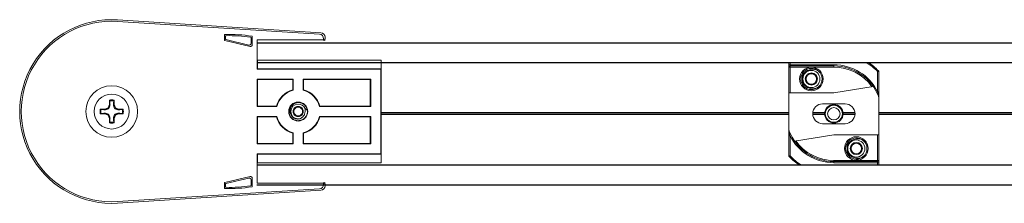
# Model space of a CAD drawing. Units: inches. Extents: x 3.3 to 95.4, y 114.5 to 154.4.
# Drawn here: x 14.5 to 23.3, y 116.1 to 117.7 of the extents above; entities that cross this region are included whole.
import ezdxf

# ---------------------------------------------------------------- set-up
doc = ezdxf.new("R2010")
doc.units = ezdxf.units.IN
doc.header["$MEASUREMENT"] = 0
doc.linetypes.add('HIDDEN2', pattern=[0.1875, 0.125, -0.0625])
for name, color, linetype, lineweight in [('IDLER', 7, 'Continuous', 18), ('MOUNTING-BRACKET', 7, 'HIDDEN2', 18), ('SYSTEM', 7, 'Continuous', 30), ('TRACK', 7, 'Continuous', 30)]:
    doc.layers.add(name, color=color, linetype=linetype, lineweight=lineweight)

# ---------------------------------------------------------------- blocks, each defined once
blk = doc.blocks.new('A$C3ba9320f')
at = {"layer": 'IDLER'}
for p, q in [((0.5375, 2.9744), (2.3481, 3.0894)), ((2.3481, 3.0894), (0.5375, 2.9744)), ((0.5514, 2.9613), (2.349, 3.0755)), ((0.5, 2.9214), (0.5, 2.9345)), ((0.5, 2.9345), (0.5, 2.9213)), ((0.5082, 2.9051), (0.5, 2.9214)), ((0.5, 2.9213), (0.5032, 2.9085)), ((0.5, 2.9213), (0.5, 2.9213)), ((0.514, 2.9101), (0.5089, 2.9051)), ((0.514, 2.9101), (0.514, 2.9214)), ((0.514, 2.9101), (1.1055, 2.9101)), ((1.1055, 2.9101), (1.1055, 2.649)), ((1.1492, 2.9396), (1.1492, 2.8668)), ((1.16, 2.9304), (1.16, 2.8805)), ((1.1689, 2.8513), (1.3938, 2.905)), ((1.1797, 2.865), (1.3829, 2.9135)), ((1.386, 2.9174), (1.386, 2.9442)), ((1.3968, 2.9089), (1.3968, 2.9548)), ((1.1055, 2.7506), (1.1055, 2.8851)), ((0, 2.7306), (0, 1.8136)), ((0.0017, 2.7303), (0.002, 2.7306)), ((0.0017, 2.6528), (0.0017, 2.7303)), ((1.1017, 2.7303), (0.0017, 2.7303)), ((1.102, 2.7306), (1.1017, 2.7303)), ((1.1017, 2.7303), (1.1017, 2.6528)), ((1.1017, 2.6528), (0.0017, 2.6528)), ((0.0055, 2.649), (0.0017, 2.6528)), ((0.0055, 2.649), (1.1055, 2.649)), ((0.0055, 1.8951), (0.0055, 2.649)), ((1.1017, 2.6528), (1.1055, 2.649)), ((0.6955, 2.5601), (0.0945, 2.5601)), ((0.0945, 2.5601), (0.0945, 2.3165)), ((0.0945, 2.5601), (0.0983, 2.5563)), ((0.6917, 2.5563), (0.0983, 2.5563)), ((0.0983, 2.5563), (0.0983, 2.3203)), ((0.6955, 2.5601), (0.6917, 2.5563)), ((0.6917, 2.4643), (0.6917, 2.5563)), ((0.6955, 2.4614), (0.6955, 2.5601)), ((1.1055, 2.5601), (0.7845, 2.5601)), ((0.7845, 2.5601), (0.7845, 2.4614)), ((0.7845, 2.5601), (0.7883, 2.5563)), ((1.1017, 2.5563), (0.7883, 2.5563)), ((0.7883, 2.5563), (0.7883, 2.4643)), ((1.1055, 2.5601), (1.1017, 2.5563)), ((1.1017, 2.3203), (1.1017, 2.5563)), ((1.1055, 2.3165), (1.1055, 2.5601)), ((2.3792, 2.3334), (2.3792, 2.374)), ((2.4208, 2.374), (2.4208, 2.3334)), ((0.0945, 2.3165), (0.0983, 2.3203)), ((0.0945, 2.3165), (0.5507, 2.3165)), ((0.0983, 2.3203), (0.5477, 2.3203)), ((0.9293, 2.3165), (1.1055, 2.3165)), ((0.9323, 2.3203), (1.1017, 2.3203)), ((1.1055, 2.3165), (1.1017, 2.3203)), ((2.2981, 2.2929), (2.3387, 2.2929)), ((2.3387, 2.2929), (2.3673, 2.3047)), ((2.3387, 2.2929), (2.3398, 2.2869)), ((2.3673, 2.3047), (2.3792, 2.3334)), ((2.3673, 2.3047), (2.3738, 2.2982)), ((2.3792, 2.3334), (2.3852, 2.3322)), ((2.4208, 2.3334), (2.4148, 2.3322)), ((2.4208, 2.3334), (2.4327, 2.3047)), ((2.4327, 2.3047), (2.4262, 2.2982)), ((2.4327, 2.3047), (2.4613, 2.2929)), ((2.4613, 2.2929), (2.4602, 2.2869)), ((2.4613, 2.2929), (2.5019, 2.2929)), ((0.0945, 2.2276), (0.0945, 1.984)), ((0.5507, 2.2276), (0.0945, 2.2276)), ((0.0945, 2.2276), (0.0983, 2.2238)), ((0.5477, 2.2238), (0.0983, 2.2238)), ((0.0983, 2.2238), (0.0983, 1.9878)), ((1.1055, 2.2276), (0.9293, 2.2276)), ((1.1017, 2.2238), (0.9323, 2.2238)), ((1.1055, 2.2276), (1.1017, 2.2238)), ((1.1017, 1.9878), (1.1017, 2.2238)), ((1.1055, 1.984), (1.1055, 2.2276)), ((2.3387, 2.2513), (2.2981, 2.2513)), ((2.3387, 2.2513), (2.3398, 2.2573)), ((2.3673, 2.2394), (2.3387, 2.2513)), ((2.3673, 2.2394), (2.3738, 2.2459)), ((2.3792, 2.2107), (2.3673, 2.2394)), ((2.3792, 2.2107), (2.3852, 2.2119)), ((2.3792, 2.1702), (2.3792, 2.2107)), ((2.4208, 2.2107), (2.4148, 2.2119)), ((2.4327, 2.2394), (2.4208, 2.2107)), ((2.4208, 2.2107), (2.4208, 2.1702)), ((2.4327, 2.2394), (2.4262, 2.2459)), ((2.4613, 2.2513), (2.4327, 2.2394)), ((2.4613, 2.2513), (2.4602, 2.2573)), ((2.5019, 2.2513), (2.4613, 2.2513)), ((0.6917, 1.9878), (0.6917, 2.0798)), ((0.6955, 1.984), (0.6955, 2.0827)), ((0.7845, 2.0827), (0.7845, 1.984)), ((0.7883, 2.0798), (0.7883, 1.9878)), ((0.0945, 1.984), (0.0983, 1.9878)), ((0.0945, 1.984), (0.6955, 1.984)), ((0.0983, 1.9878), (0.6917, 1.9878)), ((0.6955, 1.984), (0.6917, 1.9878)), ((0.7845, 1.984), (0.7883, 1.9878)), ((0.7845, 1.984), (1.1055, 1.984)), ((0.7883, 1.9878), (1.1017, 1.9878)), ((1.1055, 1.984), (1.1017, 1.9878)), ((0.0017, 1.8913), (0.0055, 1.8951)), ((0.0017, 1.8138), (0.0017, 1.8913)), ((1.1017, 1.8913), (0.0017, 1.8913)), ((1.1055, 1.8951), (0.0055, 1.8951)), ((1.1055, 1.8951), (1.1017, 1.8913)), ((1.1017, 1.8913), (1.1017, 1.8138)), ((1.1055, 1.8951), (1.1055, 1.634)), ((0.002, 1.8136), (0.0017, 1.8138)), ((1.1017, 1.8138), (0.0017, 1.8138)), ((1.1017, 1.8138), (1.102, 1.8136)), ((1.1055, 1.6591), (1.1055, 1.7936)), ((1.1492, 1.6045), (1.1492, 1.6773)), ((1.1689, 1.6928), (1.3938, 1.6391)), ((1.1797, 1.6791), (1.3829, 1.6306)), ((0.5082, 1.6391), (0.5, 1.6227)), ((0.5, 1.6228), (0.5032, 1.6357)), ((0.5, 1.6228), (0.5, 1.6096)), ((0.5, 1.6228), (0.5, 1.6228)), ((0.5, 1.6096), (0.5, 1.6227)), ((0.514, 1.634), (0.5089, 1.6391)), ((1.1055, 1.634), (0.514, 1.634)), ((0.514, 1.6227), (0.514, 1.634)), ((2.349, 1.4686), (0.5514, 1.5828)), ((1.16, 1.6137), (1.16, 1.6636)), ((1.386, 1.6267), (1.386, 1.5999)), ((1.3968, 1.6352), (1.3968, 1.5893)), ((2.3481, 1.4547), (0.5375, 1.5697)), ((0.5375, 1.5697), (2.3481, 1.4547))]:
    blk.add_line(p, q, dxfattribs=at)
for centre, radius, start, end in [((2.4, 2.2721), 0.819, 266.36699, 93.63339), ((2.4, 2.2721), 0.819, 266.36699, 93.63339), ((2.4, 2.2721), 0.805, 266.36699, 93.63339), ((1.3541, 1.664), 1.2954, 88.28114, 98.95039), ((1.3541, 1.664), 1.2845, 88.75099, 98.53669), ((0.74, 2.2721), 0.1945, 103.21819, 166.78181), ((0.74, 2.2721), 0.1945, 13.21819, 76.78181), ((2.4, 2.2721), 0.23, 0, 180), ((2.4, 2.2721), 0.156, 90, 270), ((2.4, 2.2721), 0.0962, 90, 100.93609), ((2.4, 2.2721), 0.156, 270, 90), ((2.4, 2.2721), 0.0962, 79.06391, 90), ((0.74, 2.2721), 0.0848, 90, 270), ((0.74, 2.2721), 0.0656, 90, 109.15721), ((0.74, 2.2721), 0.0848, 270, 90), ((0.74, 2.2721), 0.0656, 270, 90), ((2.4, 2.2721), 0.0962, 169.06391, 190.93609), ((2.4, 2.2721), 0.0962, 349.06391, 10.93609), ((0.74, 2.2721), 0.1945, 193.21819, 256.78181), ((0.74, 2.2721), 0.082, 182.83439, 227.79846), ((0.74, 2.2721), 0.0656, 205.83697, 270), ((0.74, 2.2721), 0.1945, 283.21819, 346.78181), ((2.4, 2.2721), 0.23, 180, 0), ((2.4, 2.2721), 0.0962, 259.06391, 270), ((2.4, 2.2721), 0.0962, 270, 280.93609)]:
    blk.add_arc(centre, radius, start, end, dxfattribs=at)
at = {"layer": 'IDLER', "extrusion": (2.22076e-16, 6.16298e-33, -1)}
for start, end in [(14.0871, 75.9129), (194.0871, 255.9129)]:
    blk.add_arc((-0.74, 2.2721), 0.1983, start, end, dxfattribs=at)
at = {"layer": 'IDLER', "extrusion": (2.22076e-16, -1.2326e-32, -1)}
for radius, start, end in [(0.1983, 104.0871, 165.9129), (0.0451, 60, 120), (0.1983, 284.0871, 345.9129)]:
    blk.add_arc((-0.74, 2.2721), radius, start, end, dxfattribs=at)
at = {"layer": 'IDLER', "extrusion": (2.22076e-16, 0, -1)}
for centre, radius, start, end in [((-2.4, 2.2721), 0.104, 78.46304, 101.53696), ((-0.74, 2.2721), 0.0451, 120, 180), ((-2.4, 2.2721), 0.104, 348.46304, 11.53696), ((-2.4, 2.2721), 0.104, 168.46304, 191.53696), ((-0.74, 2.2721), 0.0451, 300, 360), ((-0.74, 2.2721), 0.0451, 240, 270)]:
    blk.add_arc(centre, radius, start, end, dxfattribs=at)
at = {"layer": 'IDLER', "extrusion": (2.22076e-16, -6.63364e-33, -1)}
for start, end in [(0, 60), (180, 240)]:
    blk.add_arc((-0.74, 2.2721), 0.0451, start, end, dxfattribs=at)
at = {"layer": 'IDLER', "extrusion": (2.22076e-16, 1.2326e-32, -1)}
for start, end in [(330, 30), (150, 210)]:
    blk.add_arc((-0.74, 2.2721), 0.0391, start, end, dxfattribs=at)
at = {"layer": 'IDLER', "extrusion": (2.22076e-16, 2.46519e-32, -1)}
for start, end in [(30, 90), (210, 270)]:
    blk.add_arc((-0.74, 2.2721), 0.0391, start, end, dxfattribs=at)
at = {"layer": 'IDLER', "extrusion": (2.22076e-16, -1.34889e-33, -1)}
for start, end in [(90, 150), (270, 330)]:
    blk.add_arc((-0.74, 2.2721), 0.0391, start, end, dxfattribs=at)
at = {"layer": 'IDLER', "extrusion": (2.22076e-16, -6.65313e-33, -1)}
blk.add_arc((-0.74, 2.2721), 0.0451, 270, 300, dxfattribs=at)
at = {"layer": 'IDLER', "extrusion": (2.22076e-16, 3.63287e-33, -1)}
blk.add_arc((-2.4, 2.2721), 0.104, 270, 281.53696, dxfattribs=at)
at = {"layer": 'IDLER', "extrusion": (2.22076e-16, -6.16298e-33, -1)}
blk.add_arc((-2.4, 2.2721), 0.104, 258.46304, 270, dxfattribs=at)
at = {"layer": 'IDLER', "extrusion": (2.22076e-16, 9.24446e-33, -1)}
blk.add_arc((-1.3541, 2.8801), 1.2954, 268.28114, 278.95039, dxfattribs=at)
at = {"layer": 'IDLER', "extrusion": (2.22076e-16, -3.08149e-33, -1)}
blk.add_arc((-1.3541, 2.8801), 1.2845, 268.75099, 278.53669, dxfattribs=at)
at = {"layer": 'IDLER', "extrusion": (2.22076e-16, 0, -1)}
blk.add_ellipse((0.54, 2.9345), major_axis=(-0.0292, 0.0274), ratio=0.999714, start_param=-0.753548, end_param=0.753548, dxfattribs=at)
at = {"layer": 'IDLER'}
for centre, major_axis, ratio, start_param, end_param in [((0.54, 2.9345), (-0.0292, 0.0274), 0.999714, -0.753548, 0.753548), ((0.5031, 2.8486), (0, 0.06), 0.017455, -0.345671, -0.069813), ((0.554, 2.9214), (-0.0292, 0.0274), 0.999714, -0.753548, 0.753548), ((1.382, 2.9174), (0.00314, -0.00248), 0.999753, -0.668008, 0.668008), ((1.176, 2.8806), (-0.0099, -0.0126), 0.999603, -0.902476, 0.902476), ((1.176, 1.6636), (-0.0099, 0.0126), 0.999603, -0.902476, 0.902476), ((0.54, 1.6096), (-0.0292, -0.0274), 0.999714, -0.753548, 0.753548), ((0.5031, 1.6955), (0, 0.06), 0.017455, -3.071779, -2.795922), ((0.554, 1.6227), (-0.0292, -0.0274), 0.999714, -0.753548, 0.753548), ((1.382, 1.6267), (0.00314, 0.00248), 0.999753, -0.668008, 0.668008)]:
    blk.add_ellipse(centre, major_axis=major_axis, ratio=ratio, start_param=start_param, end_param=end_param, dxfattribs=at)
at = {"layer": 'IDLER', "extrusion": (2.22076e-16, 1.60237e-31, -1)}
blk.add_ellipse((1.3928, 2.9089), major_axis=(0.00314, -0.00248), ratio=0.999753, start_param=-0.668008, end_param=0.668008, dxfattribs=at)
at = {"layer": 'IDLER', "extrusion": (2.22076e-16, -3.69779e-32, -1)}
blk.add_ellipse((1.1652, 2.8668), major_axis=(-0.0099, -0.0126), ratio=0.999603, start_param=-0.902476, end_param=0.902476, dxfattribs=at)
at = {"layer": 'IDLER', "extrusion": (2.22076e-16, 1.2326e-32, -1)}
for centre, major_axis, ratio, start_param, end_param in [((1.1652, 1.6773), (-0.0099, 0.0126), 0.999603, -0.902476, 0.902476), ((1.3928, 1.6352), (0.00314, 0.00248), 0.999753, -0.668008, 0.668008)]:
    blk.add_ellipse(centre, major_axis=major_axis, ratio=ratio, start_param=start_param, end_param=end_param, dxfattribs=at)
at = {"layer": 'IDLER', "extrusion": (2.22076e-16, -6.16298e-32, -1)}
blk.add_ellipse((0.54, 1.6096), major_axis=(-0.0292, -0.0274), ratio=0.999714, start_param=-0.753548, end_param=0.753548, dxfattribs=at)
at = {"layer": 'IDLER'}
for points, knots in [([(1.1492, 2.9396), (1.1492, 2.9401), (1.1493, 2.9406), (1.1496, 2.9415), (1.1498, 2.9419), (1.1504, 2.9426), (1.1508, 2.9429), (1.1516, 2.9434), (1.1521, 2.9435), (1.1526, 2.9436)], [-0.01440982, -0.01440982, -0.01440982, -0.01440982, -0.01062088, -0.01062088, -0.00720491, -0.00720491, -0.00379146, -0.00379146, 0, 0, 0, 0]), ([(1.1634, 2.9343), (1.1629, 2.9342), (1.1624, 2.9341), (1.1616, 2.9336), (1.1613, 2.9333), (1.1607, 2.9326), (1.1604, 2.9322), (1.1601, 2.9314), (1.16, 2.9309), (1.16, 2.9304)], [-0.01448375, -0.01448375, -0.01448375, -0.01448375, -0.01067372, -0.01067372, -0.00724188, -0.00724188, -0.00381004, -0.00381004, 0, 0, 0, 0]), ([(1.386, 2.9442), (1.386, 2.9445), (1.386, 2.9448), (1.3859, 2.9453), (1.3858, 2.9456), (1.3855, 2.9463), (1.3852, 2.9467), (1.3845, 2.9474), (1.3841, 2.9477), (1.3834, 2.948), (1.3832, 2.9481), (1.3826, 2.9482), (1.3824, 2.9482), (1.3821, 2.9482)], [-0.01576551, -0.01576551, -0.01576551, -0.01576551, -0.01364393, -0.01364393, -0.01160386, -0.01160386, -0.00788275, -0.00788275, -0.00416164, -0.00416164, -0.00212158, -0.00212158, 0, 0, 0, 0]), ([(1.3929, 2.9588), (1.3932, 2.9588), (1.3935, 2.9587), (1.394, 2.9586), (1.3943, 2.9585), (1.395, 2.9582), (1.3954, 2.9579), (1.396, 2.9572), (1.3963, 2.9568), (1.3966, 2.9561), (1.3967, 2.9559), (1.3968, 2.9553), (1.3968, 2.9551), (1.3968, 2.9548)], [-0.01568176, -0.01568176, -0.01568176, -0.01568176, -0.01357019, -0.01357019, -0.0115409, -0.0115409, -0.00784089, -0.00784089, -0.00413748, -0.00413748, -0.00210889, -0.00210889, 0, 0, 0, 0]), ([(2.3792, 2.374), (2.3795, 2.3731), (2.3798, 2.3723), (2.3801, 2.3715), (2.3803, 2.3706), (2.3806, 2.3698), (2.3809, 2.369), (2.3812, 2.3681), (2.3815, 2.3673), (2.3818, 2.3665)], [0, 0, 0, 0, 0.333333, 0.333333, 0.333333, 0.666667, 0.666667, 0.666667, 1, 1, 1, 1]), ([(2.4182, 2.3665), (2.4185, 2.3673), (2.4188, 2.3681), (2.4191, 2.369), (2.4194, 2.3698), (2.4197, 2.3706), (2.4199, 2.3715), (2.4202, 2.3723), (2.4205, 2.3731), (2.4208, 2.374)], [0, 0, 0, 0, 0.333333, 0.333333, 0.333333, 0.666667, 0.666667, 0.666667, 1, 1, 1, 1]), ([(0.6581, 2.268), (0.6579, 2.2726), (0.658, 2.2772), (0.6591, 2.2857), (0.6598, 2.2896), (0.6615, 2.2961), (0.6624, 2.2987), (0.665, 2.3054), (0.6669, 2.3095), (0.6705, 2.3157), (0.672, 2.318), (0.6757, 2.3231), (0.6781, 2.3259), (0.6832, 2.3313), (0.686, 2.3339), (0.6935, 2.3399), (0.6984, 2.343), (0.7093, 2.3484), (0.7153, 2.3505), (0.7245, 2.3526), (0.7275, 2.3532), (0.7337, 2.3539), (0.7368, 2.3541), (0.74, 2.3541)], [0.0000071, 0.0000071, 0.0000071, 0.0000071, 0.0351827, 0.0351827, 0.0653564, 0.0653564, 0.0863368, 0.0863368, 0.1205926, 0.1205926, 0.1411501, 0.1411501, 0.1691371, 0.1691371, 0.198171, 0.198171, 0.242284, 0.242284, 0.2907238, 0.2907238, 0.3141955, 0.3141955, 0.3383109, 0.3383109, 0.3383109, 0.3383109]), ([(0.6783, 2.2721), (0.6783, 2.2801), (0.6799, 2.2882), (0.6854, 2.3014), (0.6894, 2.3087), (0.6964, 2.3157)], [0, 0, 0, 0, 0.0610697, 0.0610697, 0.1082401, 0.1082401, 0.1082401, 0.1082401]), ([(0.6964, 2.3157), (0.6993, 2.3195), (0.7027, 2.323), (0.7101, 2.3292), (0.7141, 2.3318), (0.7185, 2.334)], [-0.07436355, -0.07436355, -0.07436355, -0.07436355, -0.03688699, -0.03688699, 0, 0, 0, 0]), ([(0.7185, 2.334), (0.7219, 2.3354), (0.7254, 2.3366), (0.7326, 2.3382), (0.7363, 2.3387), (0.74, 2.339)], [-0.0564972, -0.0564972, -0.0564972, -0.0564972, -0.02829498, -0.02829498, 0, 0, 0, 0]), ([(0.74, 2.3541), (0.7437, 2.3541), (0.7474, 2.3538), (0.7546, 2.3528), (0.7582, 2.3521), (0.764, 2.3505), (0.7663, 2.3497), (0.7733, 2.3472), (0.7778, 2.345), (0.7862, 2.34), (0.7902, 2.3371), (0.7979, 2.3303), (0.8017, 2.3264), (0.8076, 2.3187), (0.8099, 2.3151), (0.8142, 2.3072), (0.8161, 2.3029), (0.8194, 2.2932), (0.8207, 2.2878), (0.8218, 2.279), (0.822, 2.2755), (0.822, 2.2686), (0.8218, 2.2651), (0.8207, 2.2563), (0.8194, 2.2509), (0.8161, 2.2412), (0.8142, 2.2369), (0.8099, 2.229), (0.8076, 2.2254), (0.8017, 2.2178), (0.7979, 2.2138), (0.7902, 2.207), (0.7862, 2.2042), (0.7778, 2.1991), (0.7733, 2.1969), (0.7663, 2.1944), (0.764, 2.1936), (0.7582, 2.192), (0.7546, 2.1913), (0.7474, 2.1903), (0.7437, 2.1901), (0.74, 2.1901)], [0, 0, 0, 0, 0.0281996, 0.0281996, 0.0559016, 0.0559016, 0.074369, 0.074369, 0.1124312, 0.1124312, 0.1495714, 0.1495714, 0.1910667, 0.1910667, 0.223464, 0.223464, 0.259756, 0.259756, 0.3015941, 0.3015941, 0.3279865, 0.3279865, 0.3543788, 0.3543788, 0.3962163, 0.3962163, 0.4325129, 0.4325129, 0.4649177, 0.4649177, 0.5064253, 0.5064253, 0.5435793, 0.5435793, 0.5816556, 0.5816556, 0.6001294, 0.6001294, 0.6278417, 0.6278417, 0.6560518, 0.6560518, 0.6560518, 0.6560518]), ([(0.74, 2.339), (0.7449, 2.3392), (0.7498, 2.339), (0.7594, 2.3374), (0.7641, 2.3362), (0.7768, 2.3312), (0.7842, 2.3265), (0.7975, 2.3139), (0.8031, 2.3062), (0.8103, 2.2899), (0.8127, 2.2809), (0.8134, 2.2609), (0.8117, 2.2515), (0.8062, 2.2359), (0.8016, 2.2269), (0.7867, 2.2104), (0.7785, 2.2047), (0.766, 2.1985), (0.7611, 2.1967), (0.7508, 2.194), (0.7454, 2.1932), (0.74, 2.1929)], [-0.6301403, -0.6301403, -0.6301403, -0.6301403, -0.5850015, -0.5850015, -0.5412126, -0.5412126, -0.460681, -0.460681, -0.3751966, -0.3751966, -0.2984973, -0.2984973, -0.221036, -0.221036, -0.1477228, -0.1477228, -0.0808466, -0.0808466, -0.0415326, -0.0415326, 0, 0, 0, 0]), ([(2.3056, 2.2903), (2.3047, 2.2906), (2.3039, 2.2909), (2.3031, 2.2912), (2.3022, 2.2914), (2.3014, 2.2917), (2.3006, 2.292), (2.2998, 2.2923), (2.2989, 2.2926), (2.2981, 2.2929)], [0, 0, 0, 0, 0.333333, 0.333333, 0.333333, 0.666667, 0.666667, 0.666667, 1, 1, 1, 1]), ([(2.5019, 2.2929), (2.5011, 2.2926), (2.5002, 2.2923), (2.4994, 2.292), (2.4986, 2.2917), (2.4978, 2.2914), (2.4969, 2.2912), (2.4961, 2.2909), (2.4953, 2.2906), (2.4944, 2.2903)], [0, 0, 0, 0, 0.333333, 0.333333, 0.333333, 0.666667, 0.666667, 0.666667, 1, 1, 1, 1]), ([(0.6581, 2.268), (0.66, 2.2645), (0.6621, 2.2613), (0.6645, 2.2583), (0.6653, 2.2573), (0.666, 2.2564), (0.6668, 2.2554), (0.6685, 2.2535), (0.6703, 2.2517), (0.6722, 2.25), (0.675, 2.2476), (0.6779, 2.2454), (0.681, 2.2435)], [0, 0, 0, 0, 0.333333, 0.333333, 0.333333, 0.440254, 0.440254, 0.440254, 0.666667, 0.666667, 0.666667, 1, 1, 1, 1]), ([(0.681, 2.2435), (0.6795, 2.2481), (0.6785, 2.2529), (0.6776, 2.2625), (0.6777, 2.2673), (0.6783, 2.2721)], [-0.07348151, -0.07348151, -0.07348151, -0.07348151, -0.0366569, -0.0366569, 0, 0, 0, 0]), ([(0.74, 2.1929), (0.7292, 2.1924), (0.7192, 2.1942), (0.7022, 2.1998), (0.6933, 2.2044), (0.685, 2.2113)], [-0.1637128, -0.1637128, -0.1637128, -0.1637128, -0.082234, -0.082234, -0.0000026, -0.0000026, -0.0000026, -0.0000026]), ([(0.74, 2.1901), (0.7363, 2.1901), (0.7326, 2.1903), (0.7254, 2.1913), (0.7218, 2.192), (0.716, 2.1936), (0.7137, 2.1944), (0.7067, 2.1969), (0.7022, 2.1991), (0.6938, 2.2042), (0.6898, 2.207), (0.6857, 2.2106), (0.6853, 2.2109), (0.685, 2.2113)], [0, 0, 0, 0, 0.0281996, 0.0281996, 0.0559016, 0.0559016, 0.074369, 0.074369, 0.1124312, 0.1124312, 0.1495714, 0.1495714, 0.1536521, 0.1536521, 0.1536521, 0.1536521]), ([(2.2981, 2.2513), (2.2989, 2.2515), (2.2998, 2.2518), (2.3006, 2.2521), (2.3014, 2.2524), (2.3022, 2.2527), (2.3031, 2.253), (2.3039, 2.2532), (2.3047, 2.2535), (2.3056, 2.2538)], [0, 0, 0, 0, 0.333333, 0.333333, 0.333333, 0.666667, 0.666667, 0.666667, 1, 1, 1, 1]), ([(2.4944, 2.2538), (2.4953, 2.2535), (2.4961, 2.2532), (2.4969, 2.253), (2.4978, 2.2527), (2.4986, 2.2524), (2.4994, 2.2521), (2.5002, 2.2518), (2.5011, 2.2515), (2.5019, 2.2513)], [0, 0, 0, 0, 0.333333, 0.333333, 0.333333, 0.666667, 0.666667, 0.666667, 1, 1, 1, 1]), ([(2.3818, 2.1776), (2.3815, 2.1768), (2.3812, 2.176), (2.3809, 2.1751), (2.3806, 2.1743), (2.3803, 2.1735), (2.3801, 2.1726), (2.3798, 2.1718), (2.3795, 2.171), (2.3792, 2.1702)], [0, 0, 0, 0, 0.333333, 0.333333, 0.333333, 0.666667, 0.666667, 0.666667, 1, 1, 1, 1]), ([(2.4208, 2.1702), (2.4205, 2.171), (2.4202, 2.1718), (2.4199, 2.1726), (2.4197, 2.1735), (2.4194, 2.1743), (2.4191, 2.1751), (2.4188, 2.176), (2.4185, 2.1768), (2.4182, 2.1776)], [0, 0, 0, 0, 0.333333, 0.333333, 0.333333, 0.666667, 0.666667, 0.666667, 1, 1, 1, 1]), ([(1.1526, 1.6005), (1.1521, 1.6006), (1.1516, 1.6008), (1.1508, 1.6012), (1.1504, 1.6015), (1.1498, 1.6022), (1.1496, 1.6026), (1.1493, 1.6035), (1.1492, 1.604), (1.1492, 1.6045)], [-0.01440982, -0.01440982, -0.01440982, -0.01440982, -0.01061836, -0.01061836, -0.00720491, -0.00720491, -0.00378894, -0.00378894, 0, 0, 0, 0]), ([(1.16, 1.6137), (1.16, 1.6132), (1.1601, 1.6128), (1.1604, 1.6119), (1.1607, 1.6115), (1.1613, 1.6108), (1.1616, 1.6105), (1.1624, 1.61), (1.1629, 1.6099), (1.1634, 1.6098)], [0, 0, 0, 0, 0.00381004, 0.00381004, 0.00724188, 0.00724188, 0.01067372, 0.01067372, 0.01448375, 0.01448375, 0.01448375, 0.01448375]), ([(1.3821, 1.5959), (1.3824, 1.5959), (1.3826, 1.5959), (1.3832, 1.596), (1.3834, 1.5961), (1.3841, 1.5964), (1.3845, 1.5967), (1.3852, 1.5974), (1.3855, 1.5978), (1.3858, 1.5985), (1.3859, 1.5988), (1.386, 1.5993), (1.386, 1.5996), (1.386, 1.5999)], [0, 0, 0, 0, 0.00212158, 0.00212158, 0.00416164, 0.00416164, 0.00788275, 0.00788275, 0.01160386, 0.01160386, 0.01364393, 0.01364393, 0.01576551, 0.01576551, 0.01576551, 0.01576551]), ([(1.3968, 1.5893), (1.3968, 1.589), (1.3968, 1.5888), (1.3967, 1.5882), (1.3966, 1.588), (1.3963, 1.5873), (1.396, 1.5869), (1.3954, 1.5862), (1.395, 1.5859), (1.3943, 1.5856), (1.394, 1.5855), (1.3935, 1.5854), (1.3932, 1.5853), (1.3929, 1.5853)], [-0.01568176, -0.01568176, -0.01568176, -0.01568176, -0.01357287, -0.01357287, -0.01154429, -0.01154429, -0.00784087, -0.00784087, -0.00414086, -0.00414086, -0.00211157, -0.00211157, 0, 0, 0, 0])]:
    blk.add_open_spline(points, degree=3, knots=knots, dxfattribs=at)
for points in [[(0.6955, 2.4614), (0.6943, 2.4624), (0.693, 2.4634), (0.6917, 2.4643)], [(0.7845, 2.4614), (0.7857, 2.4624), (0.787, 2.4634), (0.7883, 2.4643)], [(2.3818, 2.3665), (2.3822, 2.3625), (2.3829, 2.3547), (2.3841, 2.3432), (2.3848, 2.3359), (2.3852, 2.3322)], [(2.4148, 2.3322), (2.4152, 2.3359), (2.4159, 2.3432), (2.4171, 2.3547), (2.4178, 2.3625), (2.4182, 2.3665)], [(0.5507, 2.3165), (0.5497, 2.3178), (0.5487, 2.319), (0.5477, 2.3203)], [(0.9293, 2.3165), (0.9303, 2.3178), (0.9313, 2.319), (0.9323, 2.3203)], [(2.3398, 2.2869), (2.3362, 2.2872), (2.3288, 2.288), (2.3174, 2.2891), (2.3095, 2.2899), (2.3056, 2.2903)], [(2.4944, 2.2903), (2.4905, 2.2899), (2.4826, 2.2891), (2.4712, 2.288), (2.4638, 2.2872), (2.4602, 2.2869)], [(0.5507, 2.2276), (0.5497, 2.2263), (0.5487, 2.2251), (0.5477, 2.2238)], [(0.6849, 2.2113), (0.6849, 2.2113), (0.6849, 2.2113), (0.685, 2.2113)], [(0.9293, 2.2276), (0.9303, 2.2263), (0.9313, 2.2251), (0.9323, 2.2238)], [(2.3056, 2.2538), (2.3095, 2.2542), (2.3174, 2.255), (2.3288, 2.2561), (2.3362, 2.2569), (2.3398, 2.2573)], [(2.3852, 2.2119), (2.3848, 2.2083), (2.3841, 2.2009), (2.3829, 2.1894), (2.3822, 2.1816), (2.3818, 2.1776)], [(2.4182, 2.1776), (2.4178, 2.1816), (2.4171, 2.1894), (2.4159, 2.2009), (2.4152, 2.2083), (2.4148, 2.2119)], [(2.4602, 2.2573), (2.4638, 2.2569), (2.4712, 2.2561), (2.4826, 2.255), (2.4905, 2.2542), (2.4944, 2.2538)], [(0.6955, 2.0827), (0.6943, 2.0817), (0.693, 2.0807), (0.6917, 2.0798)], [(0.7845, 2.0827), (0.7857, 2.0817), (0.787, 2.0807), (0.7883, 2.0798)]]:
    blk.add_open_spline(points, degree=3, dxfattribs=at)
for points, weights in [([(0.6949, 2.2721), (0.7062, 2.2916), (0.7174, 2.3111)], [1.4677639556, 1.69482782974, 1.4677639556]), ([(0.7174, 2.3111), (0.74, 2.3111), (0.7626, 2.3111)], [1.46775595856, 1.69481859556, 1.46775595856]), ([(0.7626, 2.3111), (0.7738, 2.2916), (0.7851, 2.2721)], [1.4677639556, 1.69482782974, 1.4677639556]), ([(2.3738, 2.2982), (2.3616, 2.2937), (2.3398, 2.2869)], [2.83639573618, 2.61358839972, 2.04682912891]), ([(2.3852, 2.3322), (2.3783, 2.3105), (2.3738, 2.2982)], [2.04682912895, 2.61358839973, 2.83639573619]), ([(2.4262, 2.2982), (2.4217, 2.3105), (2.4148, 2.3322)], [2.83639573618, 2.61358839972, 2.04682912891]), ([(2.4602, 2.2869), (2.4384, 2.2937), (2.4262, 2.2982)], [2.04682912895, 2.61358839973, 2.83639573619]), ([(0.7174, 2.233), (0.7062, 2.2525), (0.6949, 2.2721)], [1.4677639556, 1.69482782974, 1.4677639556]), ([(0.74, 2.233), (0.7295, 2.233), (0.7174, 2.233)], [1.58129212455, 1.58129212455, 1.46776045801]), ([(0.7626, 2.233), (0.7505, 2.233), (0.74, 2.233)], [1.46776045801, 1.58129212455, 1.58129212455]), ([(0.7851, 2.2721), (0.7738, 2.2525), (0.7626, 2.233)], [1.4677639556, 1.69482782974, 1.4677639556]), ([(2.3398, 2.2573), (2.3616, 2.2504), (2.3738, 2.2459)], [2.04682912895, 2.61358839973, 2.83639573619]), ([(2.3738, 2.2459), (2.3783, 2.2336), (2.3852, 2.2119)], [2.83639573618, 2.61358839972, 2.04682912891]), ([(2.4148, 2.2119), (2.4217, 2.2336), (2.4262, 2.2459)], [2.04682912895, 2.61358839973, 2.83639573618]), ([(2.4262, 2.2459), (2.4384, 2.2504), (2.4602, 2.2573)], [2.83639573618, 2.61358839972, 2.04682912891])]:
    blk.add_rational_spline(points, weights, degree=2, dxfattribs=at)
blk = doc.blocks.new('A$C525a2c40')
at = {"layer": 'MOUNTING-BRACKET', "linetype": 'Continuous'}
for p, q in [((0, 0.3123), (0, 0.917)), ((0.4, 0.895), (0, 0.895)), ((0.01, 0.917), (0.01, 0.646)), ((0.4, 0.885), (0.01, 0.885)), ((0.4, 0.875), (0.4, 0.895)), ((0.4, 0.875), (0, 0.875)), ((0.1459, 0.7685), (0.1729, 0.8154)), ((0.1729, 0.8154), (0.2271, 0.8154)), ((0.2271, 0.8154), (0.2541, 0.7685)), ((0.79, 0.8342), (0.7972, 0.8411)), ((0.79, 0.6545), (0.79, 0.8342)), ((0.8, 0.8342), (0.79, 0.8342)), ((0.8, 0.6049), (0.8, 0.8342)), ((0.1729, 0.7216), (0.1459, 0.7685)), ((0.2271, 0.7216), (0.1729, 0.7216)), ((0.2541, 0.7685), (0.2271, 0.7216)), ((0.7505, 0.7015), (0.4, 0.646)), ((0.4, 0.646), (0, 0.646)), ((0.79, 0.6545), (0.8, 0.6545)), ((0.5, 0.547), (0.3, 0.547)), ((0.8, 0), (0.8, 0.6047)), ((0.3, 0.37), (0.5, 0.37)), ((0, 0.3121), (0, 0.0828)), ((0.0495, 0.2155), (0.4, 0.271)), ((0.8, 0.271), (0.4, 0.271)), ((0.79, 0), (0.79, 0.271)), ((0.01, 0.2625), (0, 0.2625)), ((0.01, 0.2625), (0.01, 0.0828)), ((0.5459, 0.1485), (0.5729, 0.1954)), ((0.5729, 0.1954), (0.6271, 0.1954)), ((0.6271, 0.1954), (0.6541, 0.1485)), ((0.5729, 0.1016), (0.5459, 0.1485)), ((0.6271, 0.1016), (0.5729, 0.1016)), ((0.6541, 0.1485), (0.6271, 0.1016)), ((0, 0.0828), (0.01, 0.0828)), ((0.01, 0.0828), (0.0028, 0.0759)), ((0.4, 0.042), (0.8, 0.042)), ((0.4, 0.022), (0.4, 0.042)), ((0.4, 0.032), (0.79, 0.032)), ((0.8, 0.022), (0.4, 0.022))]:
    blk.add_line(p, q, dxfattribs=at)
for centre, radius in [((0.2, 0.7685), 0.105), ((0.2, 0.7685), 0.076), ((0.2, 0.7685), 0.0541), ((0.2, 0.7685), 0.0469), ((0.4, 0.4585), 0.0821), ((0.4, 0.4585), 0.0761), ((0.4, 0.4585), 0.0551), ((0.6, 0.1485), 0.105), ((0.6, 0.1485), 0.076), ((0.6, 0.1485), 0.0541), ((0.6, 0.1485), 0.0469)]:
    blk.add_circle(centre, radius, dxfattribs=at)
for centre, radius, start, end in [((0.01, 0.875), 0.01, 90, 180), ((0.4, 0.4585), 0.4365, 26.68732, 90), ((0.4, 0.4585), 0.4265, 20.54864, 90), ((0.4, 0.4585), 0.5415, 43.92832, 57.85691), ((0.4, 0.4585), 0.5515, 43.92722, 56.23962), ((0.2, 0.7685), 0.095, 47.3188, 312.68823), ((0.1995, 0.7701), 0.0807, 111.93869, 115.42355), ((0.2117, 0.7673), 0.0884, 53.28297, 121.79362), ((0.2, 0.7685), 0.095, 312.80991, 47.19009), ((0.4, 0.4585), 0.4165, 35.40016, 90), ((0.79, 0.8342), 0.01, 0, 43.92722), ((0.1995, 0.7669), 0.0807, 244.57582, 248.06414), ((0.2117, 0.7697), 0.0884, 238.2121, 306.70664), ((0.3, 0.4585), 0.0885, 90, 270), ((0.5, 0.4585), 0.0885, 270, 90), ((0.79, 0.6047), 0.01, 0, 20.54864), ((0.01, 0.3123), 0.01, 180, 200.54864), ((0.4, 0.4585), 0.4265, 200.54864, 270), ((0.4, 0.4585), 0.4365, 206.68732, 270), ((0.4, 0.4585), 0.4165, 215.40016, 270), ((0.6, 0.1485), 0.095, 47.3188, 312.68823), ((0.5995, 0.1501), 0.0807, 111.93869, 115.42355), ((0.6117, 0.1473), 0.0884, 53.28297, 121.79362), ((0.6, 0.1485), 0.095, 312.80991, 47.19009), ((0.01, 0.0828), 0.01, 180, 223.92722), ((0.4, 0.4585), 0.5515, 223.92722, 236.23962), ((0.4, 0.4585), 0.5415, 223.92834, 237.85691), ((0.5995, 0.1469), 0.0807, 244.57582, 248.06414), ((0.6117, 0.1497), 0.0884, 238.2121, 306.70664), ((0.79, 0.042), 0.01, 270, 0)]:
    blk.add_arc(centre, radius, start, end, dxfattribs=at)
for points, knots in [([(0.1302, 0.8329), (0.1283, 0.8279), (0.1248, 0.8175), (0.1215, 0.8042), (0.1195, 0.7934), (0.1184, 0.7852), (0.1178, 0.7768), (0.1176, 0.7713), (0.1176, 0.7685)], [0, 0, 0, 0, 0.246185, 0.495528, 0.621132, 0.747181, 0.873544, 1, 1, 1, 1]), ([(0.1182, 0.7685), (0.1182, 0.7704), (0.1183, 0.7733), (0.1186, 0.7772), (0.119, 0.7801), (0.1195, 0.783), (0.1202, 0.7868), (0.1211, 0.7905), (0.1223, 0.7943), (0.1235, 0.7979), (0.125, 0.8015), (0.1266, 0.805), (0.1284, 0.8085), (0.1308, 0.8127), (0.1341, 0.8175), (0.1376, 0.822), (0.1415, 0.8263), (0.1457, 0.8303), (0.1494, 0.8334), (0.1525, 0.8357), (0.1557, 0.8379), (0.1589, 0.8399), (0.1623, 0.8417), (0.164, 0.8426), (0.1649, 0.843)], [0, 0, 0, 0, 0.062743, 0.094132, 0.12552, 0.156903, 0.188278, 0.251, 0.282355, 0.313701, 0.376353, 0.407668, 0.43897, 0.501529, 0.564036, 0.626486, 0.688878, 0.751211, 0.813485, 0.844606, 0.875713, 0.937877, 0.968944, 1, 1, 1, 1]), ([(0.1182, 0.7685), (0.1182, 0.7704), (0.1184, 0.7743), (0.119, 0.78), (0.12, 0.7857), (0.1214, 0.7913), (0.1233, 0.7968), (0.1255, 0.8021), (0.128, 0.8073), (0.131, 0.8123), (0.1342, 0.817), (0.1378, 0.8216), (0.1417, 0.8258), (0.1459, 0.8298), (0.1504, 0.8335), (0.1551, 0.8368), (0.16, 0.8398), (0.1634, 0.8416), (0.1651, 0.8425)], [0, 0, 0, 0, 0.06248, 0.124997, 0.187502, 0.249994, 0.312493, 0.374996, 0.437497, 0.499997, 0.562497, 0.624998, 0.6875, 0.749999, 0.812495, 0.875, 0.937516, 1, 1, 1, 1]), ([(0.1176, 0.7685), (0.1176, 0.7657), (0.1178, 0.7602), (0.1185, 0.7518), (0.1195, 0.7436), (0.1215, 0.7328), (0.1248, 0.7195), (0.1283, 0.7091), (0.1302, 0.7041)], [0, 0, 0, 0, 0.126455, 0.252823, 0.378873, 0.504472, 0.753814, 1, 1, 1, 1]), ([(0.1649, 0.694), (0.164, 0.6944), (0.1623, 0.6953), (0.1589, 0.6971), (0.1557, 0.6991), (0.1525, 0.7013), (0.1494, 0.7036), (0.1457, 0.7067), (0.1415, 0.7107), (0.1376, 0.715), (0.1341, 0.7195), (0.1308, 0.7243), (0.1284, 0.7285), (0.1266, 0.732), (0.125, 0.7355), (0.1235, 0.7391), (0.1223, 0.7427), (0.1211, 0.7465), (0.1202, 0.7502), (0.1195, 0.754), (0.119, 0.7569), (0.1186, 0.7598), (0.1183, 0.7637), (0.1182, 0.7666), (0.1182, 0.7685)], [0, 0, 0, 0, 0.031056, 0.062123, 0.124287, 0.155394, 0.186515, 0.248789, 0.311122, 0.373514, 0.435964, 0.498471, 0.56103, 0.592332, 0.623647, 0.686299, 0.717645, 0.749, 0.811722, 0.843097, 0.87448, 0.905868, 0.937257, 1, 1, 1, 1]), ([(0.1651, 0.6945), (0.1634, 0.6954), (0.16, 0.6972), (0.1551, 0.7002), (0.1504, 0.7035), (0.1459, 0.7072), (0.1417, 0.7112), (0.1378, 0.7154), (0.1342, 0.72), (0.131, 0.7247), (0.128, 0.7297), (0.1255, 0.7349), (0.1233, 0.7402), (0.1214, 0.7457), (0.12, 0.7513), (0.119, 0.757), (0.1184, 0.7627), (0.1182, 0.7666), (0.1182, 0.7685)], [0, 0, 0, 0, 0.062484, 0.125, 0.187505, 0.250002, 0.312501, 0.375002, 0.437504, 0.500004, 0.562503, 0.625004, 0.687507, 0.750006, 0.812498, 0.875004, 0.937521, 1, 1, 1, 1]), ([(0.7994, 0.6082), (0.7994, 0.6082), (0.7994, 0.6082), (0.7994, 0.6082), (0.7994, 0.6082), (0.7994, 0.6083), (0.7993, 0.6083), (0.7993, 0.6084), (0.7993, 0.6084), (0.7993, 0.6085), (0.7993, 0.6086), (0.7993, 0.6088), (0.7992, 0.609), (0.7992, 0.6093), (0.7991, 0.6096), (0.799, 0.61), (0.7989, 0.6105), (0.7988, 0.6112), (0.7987, 0.6119), (0.7986, 0.6126), (0.7984, 0.6133), (0.7983, 0.6142), (0.798, 0.6154), (0.7978, 0.6169), (0.7975, 0.6184), (0.7972, 0.6198), (0.7968, 0.6218), (0.7963, 0.6243), (0.7958, 0.6273), (0.7951, 0.6303), (0.7945, 0.6333), (0.7939, 0.6364), (0.7933, 0.6394), (0.7924, 0.6434), (0.7913, 0.6485), (0.7905, 0.6525), (0.79, 0.6545)], [0, 0, 0, 0, 0.000065, 0.000245, 0.000534, 0.000927, 0.002006, 0.00344, 0.005188, 0.00721, 0.009474, 0.011951, 0.017423, 0.023389, 0.029685, 0.036252, 0.049995, 0.064292, 0.078984, 0.093946, 0.109115, 0.124448, 0.155477, 0.186863, 0.218507, 0.250344, 0.282334, 0.34666, 0.411329, 0.476249, 0.541362, 0.606626, 0.672011, 0.737493, 0.868667, 1, 1, 1, 1]), ([(0.0006, 0.3088), (0.0006, 0.3088), (0.0006, 0.3088), (0.0006, 0.3088), (0.0006, 0.3088), (0.0006, 0.3087), (0.0007, 0.3087), (0.0007, 0.3086), (0.0007, 0.3086), (0.0007, 0.3085), (0.0007, 0.3084), (0.0007, 0.3082), (0.0008, 0.308), (0.0008, 0.3077), (0.0009, 0.3074), (0.001, 0.307), (0.0011, 0.3065), (0.0012, 0.3058), (0.0013, 0.3051), (0.0014, 0.3044), (0.0016, 0.3037), (0.0017, 0.3028), (0.002, 0.3016), (0.0022, 0.3001), (0.0025, 0.2986), (0.0028, 0.2972), (0.0032, 0.2952), (0.0037, 0.2927), (0.0043, 0.2897), (0.0049, 0.2867), (0.0055, 0.2837), (0.0061, 0.2806), (0.0067, 0.2776), (0.0076, 0.2736), (0.0087, 0.2685), (0.0095, 0.2645), (0.01, 0.2625)], [0, 0, 0, 0, 0.000065, 0.000245, 0.000534, 0.000927, 0.002006, 0.00344, 0.005188, 0.00721, 0.009474, 0.011951, 0.017423, 0.023389, 0.029685, 0.036252, 0.049995, 0.064292, 0.078984, 0.093946, 0.109115, 0.124448, 0.155477, 0.186863, 0.218507, 0.250344, 0.282334, 0.34666, 0.411329, 0.476249, 0.541362, 0.606626, 0.672011, 0.737493, 0.868667, 1, 1, 1, 1]), ([(0.5302, 0.2129), (0.5283, 0.2079), (0.5248, 0.1975), (0.5215, 0.1842), (0.5195, 0.1734), (0.5184, 0.1652), (0.5178, 0.1568), (0.5176, 0.1513), (0.5176, 0.1485)], [0, 0, 0, 0, 0.246185, 0.495528, 0.621132, 0.747181, 0.873544, 1, 1, 1, 1]), ([(0.5182, 0.1485), (0.5182, 0.1504), (0.5183, 0.1533), (0.5186, 0.1572), (0.519, 0.1601), (0.5195, 0.163), (0.5202, 0.1668), (0.5211, 0.1705), (0.5223, 0.1743), (0.5235, 0.1779), (0.525, 0.1815), (0.5266, 0.185), (0.5284, 0.1885), (0.5308, 0.1927), (0.5341, 0.1975), (0.5376, 0.202), (0.5415, 0.2063), (0.5457, 0.2103), (0.5494, 0.2134), (0.5525, 0.2157), (0.5557, 0.2179), (0.5589, 0.2199), (0.5623, 0.2217), (0.564, 0.2226), (0.5649, 0.223)], [0, 0, 0, 0, 0.062743, 0.094132, 0.12552, 0.156903, 0.188278, 0.251, 0.282355, 0.313701, 0.376353, 0.407668, 0.43897, 0.501529, 0.564036, 0.626486, 0.688878, 0.751211, 0.813485, 0.844606, 0.875713, 0.937877, 0.968944, 1, 1, 1, 1]), ([(0.5182, 0.1485), (0.5182, 0.1504), (0.5184, 0.1543), (0.519, 0.16), (0.52, 0.1657), (0.5214, 0.1713), (0.5233, 0.1768), (0.5255, 0.1821), (0.528, 0.1873), (0.531, 0.1923), (0.5342, 0.197), (0.5378, 0.2016), (0.5417, 0.2058), (0.5459, 0.2098), (0.5504, 0.2135), (0.5551, 0.2168), (0.56, 0.2198), (0.5634, 0.2216), (0.5651, 0.2225)], [0, 0, 0, 0, 0.06248, 0.124997, 0.187502, 0.249994, 0.312493, 0.374996, 0.437497, 0.499997, 0.562497, 0.624998, 0.6875, 0.749999, 0.812495, 0.875, 0.937516, 1, 1, 1, 1]), ([(0.5176, 0.1485), (0.5176, 0.1457), (0.5178, 0.1402), (0.5185, 0.1318), (0.5195, 0.1236), (0.5215, 0.1128), (0.5248, 0.0995), (0.5283, 0.0891), (0.5302, 0.0841)], [0, 0, 0, 0, 0.126455, 0.252823, 0.378873, 0.504472, 0.753814, 1, 1, 1, 1]), ([(0.5649, 0.074), (0.564, 0.0744), (0.5623, 0.0753), (0.5589, 0.0771), (0.5557, 0.0791), (0.5525, 0.0813), (0.5494, 0.0836), (0.5457, 0.0867), (0.5415, 0.0907), (0.5376, 0.095), (0.5341, 0.0995), (0.5308, 0.1043), (0.5284, 0.1085), (0.5266, 0.112), (0.525, 0.1155), (0.5235, 0.1191), (0.5223, 0.1227), (0.5211, 0.1265), (0.5202, 0.1302), (0.5195, 0.134), (0.519, 0.1369), (0.5186, 0.1398), (0.5183, 0.1437), (0.5182, 0.1466), (0.5182, 0.1485)], [0, 0, 0, 0, 0.031056, 0.062123, 0.124287, 0.155394, 0.186515, 0.248789, 0.311122, 0.373514, 0.435964, 0.498471, 0.56103, 0.592332, 0.623647, 0.686299, 0.717645, 0.749, 0.811722, 0.843097, 0.87448, 0.905868, 0.937257, 1, 1, 1, 1]), ([(0.5651, 0.0745), (0.5634, 0.0754), (0.56, 0.0772), (0.5551, 0.0802), (0.5504, 0.0835), (0.5459, 0.0872), (0.5417, 0.0912), (0.5378, 0.0954), (0.5342, 0.1), (0.531, 0.1047), (0.528, 0.1097), (0.5255, 0.1149), (0.5233, 0.1202), (0.5214, 0.1257), (0.52, 0.1313), (0.519, 0.137), (0.5184, 0.1427), (0.5182, 0.1466), (0.5182, 0.1485)], [0, 0, 0, 0, 0.062484, 0.125, 0.187505, 0.250002, 0.312501, 0.375002, 0.437504, 0.500004, 0.562503, 0.625004, 0.687507, 0.750006, 0.812498, 0.875004, 0.937521, 1, 1, 1, 1])]:
    blk.add_open_spline(points, degree=3, knots=knots, dxfattribs=at)
blk = doc.blocks.new('A$C85adf54d')
at = {"layer": 'TRACK'}
for p, q in [((0, 2.5662), (35.9967, 2.5662)), ((0, 2.3917), (35.9997, 2.3917)), ((4.7365, 1.9404), (1.1055, 1.9404)), ((5.0548, 1.9404), (4.9483, 1.9404)), ((5.3247, 1.9404), (5.2183, 1.9404)), ((10.4962, 1.9404), (5.5365, 1.9404)), ((4.7365, 1.9261), (1.1055, 1.9261)), ((5.0548, 1.9261), (4.9483, 1.9261)), ((5.3247, 1.9261), (5.2183, 1.9261)), ((10.4962, 1.9261), (5.5365, 1.9261)), ((35.9997, 1.4747), (0, 1.4747)), ((0, 1.3002), (35.9967, 1.3002))]:
    blk.add_line(p, q, dxfattribs=at)
at = {"layer": 'MOUNTING-BRACKET', "linetype": 'Continuous'}
blk.add_blockref('A$C525a2c40', (4.7365, 1.4747), dxfattribs=at)
blk = doc.blocks.new('A$Caec221ac')
at = {"layer": 'IDLER', "rotation": 180}
blk.add_blockref('A$C3ba9320f', (5.0355, 4.7736), dxfattribs=at)
at = {"layer": 'TRACK', "linetype": 'Continuous'}
blk.add_blockref('A$C85adf54d', (3.9269, 0.5483), dxfattribs=at)

msp = doc.modelspace()

# ---------------------------------------------------------------- block references
at = {"layer": 'SYSTEM', "linetype": 'Continuous'}
msp.add_blockref('A$Caec221ac', (12.7242, 114.3755), dxfattribs=at)

doc.saveas('drawing.dxf')
